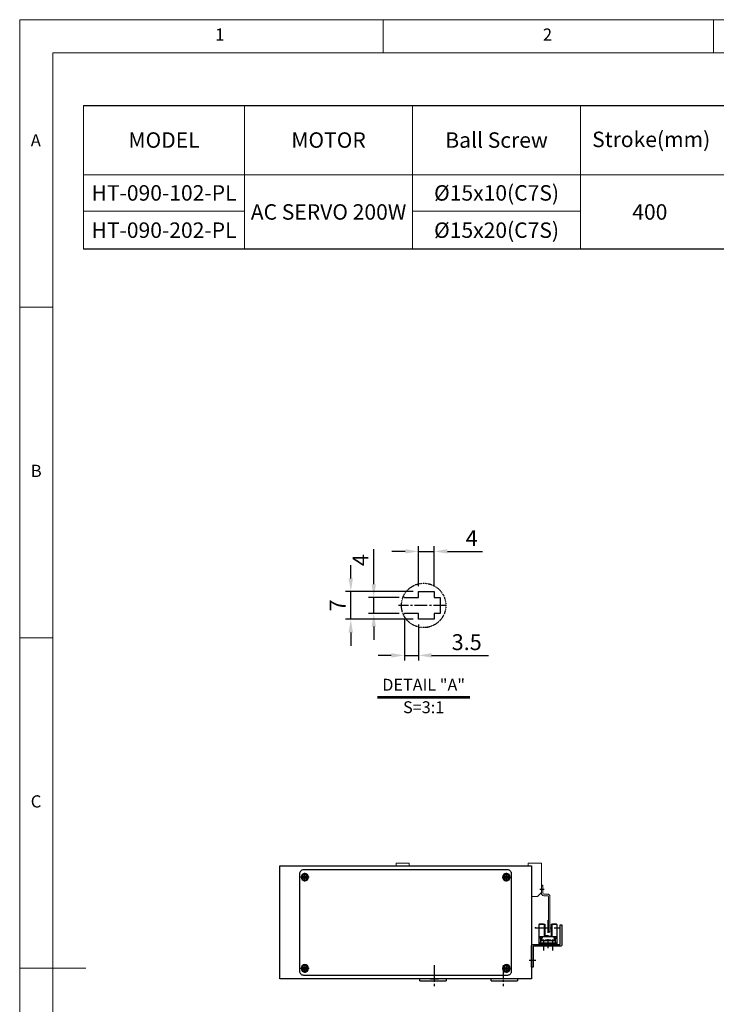
# Model space of a CAD drawing. Units: millimetres. Extents: x 10 to 6210, y 10 to 1395.
# Drawn here: x 2110 to 2637, y 650 to 1395 of the extents above; entities that cross this region are included whole.
import ezdxf

# ---------------------------------------------------------------- set-up
doc = ezdxf.new("R2010")
doc.units = ezdxf.units.MM
doc.header["$LTSCALE"] = 0.5
doc.header["$PDSIZE"] = -1
doc.linetypes.add('CENTER2', pattern=[28.575, 19.05, -3.175, 3.175, -3.175])
doc.linetypes.add('PHANTOM', pattern=[2.5, 1.25, -0.25, 0.25, -0.25, 0.25, -0.25])
for name, color, linetype in [('1', 3, 'CENTER2'), ('3', 6, 'PHANTOM'), ('표제란', 4, 'Continuous')]:
    doc.layers.add(name, color=color, linetype=linetype)
doc.styles.get("Standard").update_dxf_attribs({"font": 'romans.shx', "bigfont": 'whgtxt.shx'})
doc.dimstyles.new('A3', dxfattribs={"dimscale": 4, "dimtxt": 3, "dimasz": 2.5, "dimexe": 1, "dimexo": 1, "dimgap": 1, "dimtad": 1, "dimdec": 4, "dimdsep": 46, "dimtxsty": 'Standard', "dimcen": 0, "dimclrd": 4, "dimclre": 4, "dimclrt": 254, "dimazin": 2, "dimtfac": 1, "dimtdec": 4, "dimtmove": 0, "dimatfit": 3, "dimfxl": 1, "dimtolj": 1, "dimarcsym": 0})

# ---------------------------------------------------------------- blocks, each defined once
blk = doc.blocks.new('표제란2')
at = {"linetype": 'Continuous', "lineweight": 0}
for p, q in [((10, 297), (10, 20)), ((410, 297), (10, 297))]:
    blk.add_line(p, q, dxfattribs=at)
at = {"layer": '표제란', "linetype": 'Continuous', "lineweight": 0}
for p, q in [((65, 292), (65, 297)), ((115, 297), (115, 292)), ((15, 292), (15, 25)), ((405, 292), (15, 292)), ((15, 253.5), (10, 253.5)), ((10, 203.5), (15, 203.5)), ((10, 153.5), (20, 153.5))]:
    blk.add_line(p, q, dxfattribs=at)
at = {"layer": '표제란', "linetype": 'Continuous', "lineweight": 0, "char_height": 1.85, "attachment_point": 1}
for s, insert in [('1', (39.58, 295.67)), ('2', (89.17, 295.67)), ('A', (11.67, 279.67)), ('B', (11.67, 229.67)), ('C', (11.67, 179.67))]:
    blk.add_mtext(s, dxfattribs=dict(at, insert=insert))
blk = doc.blocks.new('*D170')
at = {"color": 4, "lineweight": -2, "transparency": 16777216}
for p, q in [((2377.91, 967.95), (2377.91, 994.52)), ((2397.19, 957.95), (2373.91, 957.95)), ((2377.91, 945.95), (2377.91, 957.95)), ((2397.19, 945.95), (2373.91, 945.95)), ((2377.91, 935.95), (2377.91, 925.95))]:
    blk.add_line(p, q, dxfattribs=at)
at = {"color": 4, "transparency": 16777216}
for points in [[(2376.25, 967.95), (2379.58, 967.95), (2377.91, 957.95)], [(2376.25, 935.95), (2379.58, 935.95), (2377.91, 945.95)]]:
    blk.add_solid(points, dxfattribs=at)
at = {"layer": 'Defpoints', "color": 0, "transparency": 16777216}
for p in [(2377.91, 957.95), (2401.19, 957.95), (2401.19, 945.95)]:
    blk.add_point(p, dxfattribs=at)
at = {"color": 254, "transparency": 16777216, "insert": (2367.91, 986.24), "char_height": 12, "attachment_point": 5, "rotation": 90}
blk.add_mtext('\\A1;4', dxfattribs=at)
blk = doc.blocks.new('*D171')
at = {"color": 4, "lineweight": -2, "transparency": 16777216}
for p, q in [((2360.54, 972.45), (2360.54, 982.45)), ((2407.69, 962.45), (2356.54, 962.45)), ((2360.54, 941.45), (2360.54, 962.45)), ((2407.69, 941.45), (2356.54, 941.45)), ((2360.54, 931.45), (2360.54, 921.45))]:
    blk.add_line(p, q, dxfattribs=at)
at = {"color": 4, "transparency": 16777216}
for points in [[(2358.87, 972.45), (2362.2, 972.45), (2360.54, 962.45)], [(2358.87, 931.45), (2362.2, 931.45), (2360.54, 941.45)]]:
    blk.add_solid(points, dxfattribs=at)
at = {"layer": 'Defpoints', "color": 0, "transparency": 16777216}
for p in [(2360.54, 962.45), (2411.69, 962.45), (2411.69, 941.45)]:
    blk.add_point(p, dxfattribs=at)
at = {"color": 254, "transparency": 16777216, "insert": (2350.54, 951.95), "char_height": 12, "attachment_point": 5, "rotation": 90}
blk.add_mtext('\\A1;7', dxfattribs=at)
blk = doc.blocks.new('*D172')
at = {"color": 4, "lineweight": -2, "transparency": 16777216}
for p, q in [((2401.69, 992.84), (2391.69, 992.84)), ((2411.69, 966.45), (2411.69, 996.84)), ((2411.69, 992.84), (2423.69, 992.84)), ((2423.69, 966.45), (2423.69, 996.84)), ((2433.69, 992.84), (2460.26, 992.84))]:
    blk.add_line(p, q, dxfattribs=at)
at = {"color": 4, "transparency": 16777216}
for points in [[(2401.69, 994.5), (2401.69, 991.17), (2411.69, 992.84)], [(2433.69, 994.5), (2433.69, 991.17), (2423.69, 992.84)]]:
    blk.add_solid(points, dxfattribs=at)
at = {"layer": 'Defpoints', "color": 0, "transparency": 16777216}
for p in [(2423.69, 992.84), (2411.69, 962.45), (2423.69, 962.45)]:
    blk.add_point(p, dxfattribs=at)
at = {"color": 254, "transparency": 16777216, "insert": (2451.97, 1002.84), "char_height": 12, "attachment_point": 5}
blk.add_mtext('\\A1;4', dxfattribs=at)
blk = doc.blocks.new('*D173')
at = {"color": 4, "lineweight": -2, "transparency": 16777216}
for p, q in [((2401.19, 941.95), (2401.19, 910.19)), ((2411.69, 937.45), (2411.69, 910.19)), ((2391.19, 914.19), (2381.19, 914.19)), ((2401.19, 914.19), (2411.69, 914.19)), ((2421.69, 914.19), (2464.83, 914.19))]:
    blk.add_line(p, q, dxfattribs=at)
at = {"color": 4, "transparency": 16777216}
for points in [[(2391.19, 915.86), (2391.19, 912.52), (2401.19, 914.19)], [(2421.69, 915.86), (2421.69, 912.52), (2411.69, 914.19)]]:
    blk.add_solid(points, dxfattribs=at)
at = {"layer": 'Defpoints', "color": 0, "transparency": 16777216}
for p in [(2401.19, 945.95), (2411.69, 941.45), (2411.69, 914.19)]:
    blk.add_point(p, dxfattribs=at)
at = {"color": 254, "transparency": 16777216, "insert": (2448.26, 924.19), "char_height": 12, "attachment_point": 5}
blk.add_mtext('\\A1;3.5', dxfattribs=at)
blk = doc.blocks.new('CVXX')
for p, q in [((-516.01, 622.81), (-516.59, 621.81)), ((-516.59, 621.81), (-516.01, 620.81)), ((-514.86, 622.81), (-516.01, 622.81)), ((-516.01, 620.81), (-514.86, 620.81)), ((-514.28, 621.81), (-514.86, 622.81)), ((-514.86, 620.81), (-514.28, 621.81)), ((-363.51, 622.81), (-364.09, 621.81)), ((-364.09, 621.81), (-363.51, 620.81)), ((-362.36, 622.81), (-363.51, 622.81)), ((-363.51, 620.81), (-362.36, 620.81)), ((-361.78, 621.81), (-362.36, 622.81)), ((-362.36, 620.81), (-361.78, 621.81)), ((-516.01, 553.81), (-516.59, 552.81)), ((-516.59, 552.81), (-516.01, 551.81)), ((-514.86, 553.81), (-516.01, 553.81)), ((-516.01, 551.81), (-514.86, 551.81)), ((-514.28, 552.81), (-514.86, 553.81)), ((-514.86, 551.81), (-514.28, 552.81)), ((-363.51, 553.81), (-364.09, 552.81)), ((-364.09, 552.81), (-363.51, 551.81)), ((-362.36, 553.81), (-363.51, 553.81)), ((-363.51, 551.81), (-362.36, 551.81)), ((-361.78, 552.81), (-362.36, 553.81)), ((-362.36, 551.81), (-361.78, 552.81))]:
    blk.add_line(p, q)
blk.add_lwpolyline([(-516.44, 627.31), (-361.94, 627.31, -0.414214), (-358.94, 624.31), (-358.94, 550.81, -0.414214), (-361.94, 547.81), (-516.44, 547.81, -0.414214), (-519.44, 550.81), (-519.44, 624.31, -0.414214)], format="xyb", close=True)
for centre, radius in [((-515.44, 621.81), 2.85), ((-515.44, 621.81), 2.11), ((-362.94, 621.81), 2.85), ((-362.94, 621.81), 2.11), ((-515.44, 552.81), 2.85), ((-515.44, 552.81), 2.11), ((-362.94, 552.81), 2.85), ((-362.94, 552.81), 2.11)]:
    blk.add_circle(centre, radius)
at = {"layer": '1'}
for p, q in [((-512.19, 621.81), (-518.69, 621.81)), ((-515.44, 618.56), (-515.44, 625.06)), ((-366.19, 621.81), (-359.69, 621.81)), ((-362.94, 618.56), (-362.94, 625.06)), ((-512.19, 552.81), (-518.69, 552.81)), ((-515.44, 556.06), (-515.44, 549.56)), ((-366.19, 552.81), (-359.69, 552.81)), ((-362.94, 556.06), (-362.94, 549.56))]:
    blk.add_line(p, q, dxfattribs=at)
blk = doc.blocks.new('vxvwew12qwe')
blk.add_line((-973.53, 386.21), (-972.33, 386.21))
blk.add_lwpolyline([(-995.33, 418.21), (-995.33, 403.21, 0.414214), (-994.13, 402.01), (-974.03, 402.01, -0.414214), (-973.53, 401.51), (-973.53, 386.21), (-972.33, 386.21), (-972.33, 402.01, 0.414214), (-973.53, 403.21), (-993.63, 403.21, -0.414214), (-994.13, 403.71), (-994.13, 418.21), (-995.33, 418.21)], format="xyb")
at = {"layer": '1'}
for p, q in [((-988.33, 406.59), (-988.33, 398.72)), ((-981.33, 406.59), (-981.33, 398.72)), ((-975.62, 391.21), (-970.52, 391.21))]:
    blk.add_line(p, q, dxfattribs=at)
blk = doc.blocks.new('A$C12AD6EBF')
for p, q in [((2.7, 17.81), (2.7, 2.61)), ((3, 18.11), (7, 18.11)), ((3.65, 18.41), (3.65, 18.11)), ((3.65, 18.41), (6.05, 18.41)), ((6.05, 18.41), (6.05, 18.11)), ((6.7, 18.11), (6.7, 9.61)), ((7, 18.11), (7, 9.61)), ((12, 18.11), (16, 18.11)), ((12, 18.11), (12, 8.81)), ((12.3, 18.11), (12.3, 8.81)), ((12.95, 18.41), (12.95, 18.11)), ((12.95, 18.41), (15.35, 18.41)), ((15.35, 18.41), (15.35, 18.11)), ((16.3, 17.81), (16.3, 2.61)), ((3, 8.81), (16, 8.81)), ((3.39, 8.11), (3.39, 7.41)), ((4.99, 8.11), (3.39, 8.11)), ((4.99, 8.11), (4.99, 7.41)), ((6.5, 9.61), (9.5, 9.61)), ((6.5, 9.61), (6.5, 8.81)), ((9.5, 9.81), (9.5, 8.81)), ((9.5, 9.11), (12, 9.11)), ((14.01, 8.11), (14.01, 7.41)), ((14.01, 8.11), (15.61, 8.11)), ((15.61, 8.11), (15.61, 7.41)), ((2.7, 3.91), (16.3, 3.91)), ((2.7, 3.21), (16.3, 3.21)), ((2.7, 2.61), (16.3, 2.61)), ((3.95, 7.41), (3.39, 7.41)), ((3.95, 7.41), (3.95, 3.91)), ((3.95, 5.86), (15.05, 5.86)), ((4.45, 6.16), (6.39, 6.16)), ((4.45, 6.16), (4.45, 5.86)), ((4.6, 7.41), (4.6, 6.16)), ((4.99, 7.41), (4.6, 7.41)), ((6.39, 6.16), (6.39, 5.86)), ((7.53, 6.16), (8.93, 6.16)), ((7.53, 6.16), (7.53, 5.86)), ((8.93, 6.16), (8.93, 5.86)), ((10.07, 6.16), (11.47, 6.16)), ((10.07, 6.16), (10.07, 5.86)), ((11.47, 6.16), (11.47, 5.86)), ((12.61, 6.16), (14.01, 6.16)), ((12.61, 6.16), (12.61, 5.86)), ((14.01, 7.41), (14.4, 7.41)), ((14.01, 6.16), (14.01, 5.86)), ((14.4, 7.41), (14.4, 5.86)), ((15.05, 7.41), (15.05, 3.91)), ((15.05, 7.41), (15.61, 7.41))]:
    blk.add_line(p, q)
for centre, start, end in [((3, 17.81), 90, 180.00001), ((16, 17.81), 0, 90), ((3, 8.51), 90, 180.00001), ((16, 8.51), 0, 90)]:
    blk.add_arc(centre, 0.3, start, end)
blk.add_point((3, 18.11))
at = {"layer": '1'}
for p, q in [((0, 15.21), (19, 15.21)), ((9.5, 21), (9.5, 0))]:
    blk.add_line(p, q, dxfattribs=at)
blk.add_point((0, 15.21), dxfattribs=at)

msp = doc.modelspace()

# ---------------------------------------------------------------- linework, layer by layer
for p, q in [((2158.27342, 1330.16727), (3151.68013, 1330.16727)), ((3151.68013, 1221.39055), (2158.27342, 1221.39055)), ((2412.74985, 667.91469), (2412.74985, 669.41469)), ((2412.74985, 667.91469), (2432.74985, 667.91469)), ((2420.59986, 669.41469), (2426.89986, 669.41469)), ((2432.74985, 669.41469), (2432.74985, 667.91469)), ((2466.74986, 667.91469), (2466.74986, 669.41469)), ((2466.74986, 667.91469), (2486.74986, 667.91469)), ((2486.74986, 669.41469), (2486.74986, 667.91469))]:
    msp.add_line(p, q)
at = {"lineweight": -3}
for p, q in [((2411.68599, 957.95304), (2411.68599, 962.45305)), ((2411.68599, 962.45305), (2423.68599, 962.45305)), ((2423.68599, 962.45305), (2423.68599, 957.95304)), ((2400.33562, 958.80342), (2401.18599, 957.95304)), ((2401.18599, 957.95304), (2411.68599, 957.95304)), ((2423.68599, 957.95304), (2428.18599, 957.95304)), ((2428.18599, 957.95304), (2428.18599, 945.95304)), ((2401.18599, 945.95304), (2400.33562, 945.10267)), ((2411.68599, 945.95304), (2401.18599, 945.95304)), ((2411.68599, 941.45305), (2411.68599, 945.95304)), ((2423.68599, 945.95304), (2423.68599, 941.45305)), ((2428.18599, 945.95304), (2423.68599, 945.95304)), ((2423.68599, 941.45305), (2411.68599, 941.45305))]:
    msp.add_line(p, q, dxfattribs=at)
at = {"color": 7, "linetype": 'Continuous', "lineweight": 15}
for p, q in [((2404.74985, 756.91469), (2394.74985, 756.91469)), ((2394.74985, 756.91469), (2394.74985, 754.91469)), ((2404.74985, 754.91469), (2404.74985, 756.91469)), ((2494.74987, 756.91469), (2494.74987, 754.91469)), ((2504.74987, 756.91469), (2494.74987, 756.91469)), ((2504.74987, 734.91469), (2504.74987, 756.91469)), ((2505.94987, 740.41469), (2504.74987, 740.41469)), ((2504.74987, 740.41469), (2504.74987, 734.35129)), ((2505.94987, 739.91469), (2504.74987, 739.91469)), ((2505.94987, 740.41469), (2505.94987, 734.35129)), ((2497.24984, 731.91469), (2501.74987, 731.91469)), ((2501.74987, 731.91469), (2504.74987, 734.91469)), ((2506.68647, 733.61469), (2509.31327, 733.61469)), ((2506.68647, 732.41469), (2509.31327, 732.41469)), ((2510.04987, 704.91469), (2510.04987, 731.67809)), ((2511.24987, 704.91469), (2511.24987, 731.67809)), ((2497.24986, 717.9148), (2497.24986, 723.71469)), ((2497.24986, 670.91469), (2497.24986, 704.91457)), ((2510.04987, 705.41469), (2511.24987, 705.41469)), ((2510.04987, 704.91469), (2511.24987, 704.91469)), ((2497.24986, 671.41469), (2497.24986, 672.91469))]:
    msp.add_line(p, q, dxfattribs=at)
at = {"color": 7, "lineweight": 0}
for points in [[(2158.27342, 1330.16727), (2158.27342, 1221.39055)], [(2280.15577, 1330.16727), (2280.15577, 1221.39055)], [(2407.28038, 1330.16727), (2407.28038, 1221.39055)], [(2534.40498, 1330.16727), (2534.40498, 1221.39055)], [(2158.27342, 1277.74476), (3151.68013, 1277.74476)], [(2158.27342, 1250.22293), (2280.15577, 1250.22293)], [(2407.28038, 1250.22293), (2534.40498, 1250.22293)]]:
    msp.add_lwpolyline(points, dxfattribs=at)
msp.add_lwpolyline([(2306.74984, 754.91469), (2497.24984, 754.91469), (2497.24984, 669.41469), (2306.74984, 669.41469)], close=True)
at = {"color": 7, "linetype": 'Continuous', "lineweight": 15}
for centre, radius, start, end in [((2506.68647, 734.35129), 1.9366, 180, 270), ((2506.68647, 734.35129), 0.7366, 180, 270), ((2509.31327, 731.67809), 1.9366, 0, 90), ((2509.31327, 731.67809), 0.7366, 0, 90)]:
    msp.add_arc(centre, radius, start, end, dxfattribs=at)
for points, degree in [([(2433.76905, 754.91469), (2423.74985, 754.91469)], 1), ([(2497.24986, 670.91469), (2497.24737, 670.90956)], 1), ([(2403.75047, 669.41469), (2419.0836, 669.41469), (2449.74985, 669.41469), (2480.41611, 669.41469), (2495.74924, 669.41469)], 3)]:
    msp.add_open_spline(points, degree=degree, dxfattribs=at)
at = {"layer": '1', "lineweight": -3}
msp.add_line((2432.68599, 951.95304), (2396.68599, 951.95304), dxfattribs=at)
at = {"layer": '1'}
for p, q in [((2503.55728, 737.41469), (2506.75728, 737.41469)), ((2423.74985, 679.91469), (2423.74985, 663.91469)), ((2475.74985, 679.91469), (2475.74985, 663.91469))]:
    msp.add_line(p, q, dxfattribs=at)
at = {"layer": '3'}
msp.add_circle((2415.67552, 951.95304), 16.8, dxfattribs=at)
at = {"layer": '표제란'}
for p, q in [((2380.67552, 882.95304), (2450.67552, 882.95304)), ((2380.67552, 881.95304), (2450.67552, 881.95304))]:
    msp.add_line(p, q, dxfattribs=at)

# ---------------------------------------------------------------- block references
at = {"xscale": 5, "yscale": 5, "zscale": 5}
msp.add_blockref('표제란2', (2060, -90), dxfattribs=at)
at = {"xscale": -1}
for name, p in [('CVXX', (1962.81365, 124.6047)), ('vxvwew12qwe', (1524.91627, 292.1696))]:
    msp.add_blockref(name, p, dxfattribs=at)
msp.add_blockref('A$C12AD6EBF', (2500.24987, 692.77747))

# ---------------------------------------------------------------- texts
at = {"attachment_point": 5}
for s, insert, char_height in [('{\\fGulimChe|b0|i0|c129|p49;Ball Screw}', (2470.84268, 1303.95601), 11.7), ('{\\fGulimChe|b0|i0|c129|p49;Stroke(mm)}', (2587.84634, 1304.46544), 11.7), ('{\\fGulimChe|b0|i0|c129|p49;MODEL}', (2219.2146, 1303.95601), 11.7), ('{\\fGulimChe|b0|i0|c129|p49;MOTOR}', (2343.71807, 1303.95601), 11.7), ('{\\fGulimChe|b0|i0|c129|p49;HT-090-102-PL}', (2219.2146, 1263.98384), 11.7), ('{\\fGulimChe|b0|i0|c0|p49;Ø15x10(C7S)}', (2470.84268, 1263.98384), 11.7), ('{\\fGulimChe|b0|i0|c129|p49;AC SERVO 200W}', (2343.71807, 1249.56765), 11.7), ('{\\fGulimChe|b0|i0|c129|p49;400}', (2586.8275, 1249.56765), 11.7), ('{\\fGulimChe|b0|i0|c129|p49;HT-090-202-PL}', (2219.2146, 1235.80674), 11.7), ('{\\fGulimChe|b0|i0|c0|p49;Ø15x20(C7S)}', (2470.84268, 1235.80674), 11.7), ('{\\C9;DETAIL "A"}', (2415.67552, 891.95304), 9), ('{\\C9;S=3:1}', (2415.67552, 874.95304), 9)]:
    msp.add_mtext(s, dxfattribs=dict(at, insert=insert, char_height=char_height))

# ---------------------------------------------------------------- dimensions: what is measured, and where the dimension line sits
for base, p1, p2, picture, middle in [((2423.68599, 992.83551), (2411.68599, 962.45305), (2423.68599, 962.45305), '*D172', (2451.9717, 1002.83551)), ((2411.68599, 914.18967), (2401.18599, 945.95304), (2411.68599, 941.45305), '*D173', (2448.25741, 924.18967))]:
    dim = msp.add_linear_dim(base=base, p1=p1, p2=p2, dimstyle='A3', override={"dimlfac": 0.333333})
    dim.commit()
    dim.dimension.update_dxf_attribs({"geometry": picture, "text_midpoint": middle})
for base, p1, p2, picture, middle in [((2377.9137, 957.95304), (2401.18599, 945.95304), (2401.18599, 957.95304), '*D170', (2367.9137, 986.23876)), ((2360.5351, 962.45305), (2411.68599, 941.45305), (2411.68599, 962.45305), '*D171', (2350.5351, 951.95305))]:
    dim = msp.add_linear_dim(base=base, p1=p1, p2=p2, angle=90, dimstyle='A3', override={"dimlfac": 0.333333})
    dim.commit()
    dim.dimension.update_dxf_attribs({"geometry": picture, "text_midpoint": middle})

doc.saveas('drawing.dxf')
